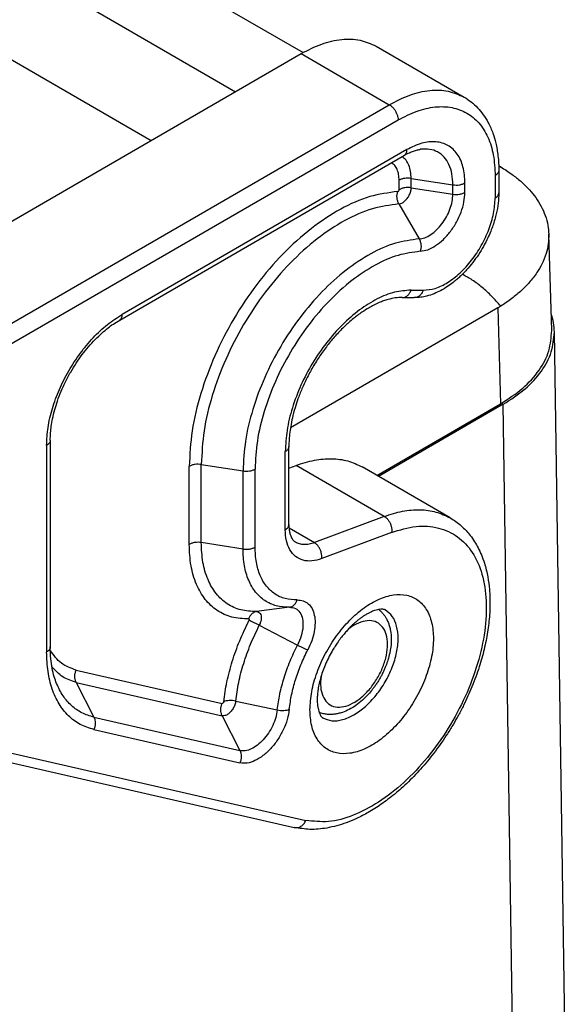
# Model space of a CAD drawing. Units: millimetres. Extents: x 331 to 628, y -694 to -484.
# Drawn here: x 358 to 362, y -675 to -668 of the extents above; entities that cross this region are included whole.
import ezdxf

# ---------------------------------------------------------------- set-up
doc = ezdxf.new("R2010")
doc.units = ezdxf.units.MM

msp = doc.modelspace()

# ---------------------------------------------------------------- linework, layer by layer
at = {"color": 2, "linetype": 'Continuous'}
for p, q in [((347.7675, -661.2987), (359.8086, -668.2678)), ((347.2585, -661.5692), (359.3202, -668.5502)), ((347.2585, -662.2727), (358.7125, -668.902)), ((360.3355, -668.2217), (360.9719, -668.59)), ((356.9626, -669.9148), (359.7945, -668.2757)), ((359.7945, -668.2757), (360.4309, -668.644)), ((357.6127, -670.2752), (360.4309, -668.644)), ((357.6763, -670.3854), (360.4946, -668.7543)), ((360.5582, -668.9686), (358.5036, -670.1578)), ((358.4851, -670.1988), (360.5397, -669.0097)), ((361.221, -669.1196), (361.221, -669.2811)), ((360.5018, -669.2575), (360.5018, -669.1894)), ((360.5887, -669.244), (360.5887, -669.1759)), ((360.5887, -669.1759), (360.8899, -669.2226)), ((361.1946, -669.1564), (361.1946, -669.3179)), ((360.5887, -669.244), (360.8899, -669.2907)), ((360.8899, -669.2907), (360.8899, -669.2226)), ((360.9768, -669.2772), (360.9768, -669.2091)), ((360.5004, -669.3604), (360.6454, -669.6131)), ((361.6028, -670.2748), (361.5817, -669.5778)), ((360.5233, -670.0361), (360.611, -670.0372)), ((360.588, -669.983), (360.6757, -669.984)), ((361.213, -670.1118), (359.7174, -670.9774)), ((361.213, -670.1118), (361.2339, -670.8032)), ((361.7082, -675.9841), (361.6219, -670.2849)), ((360.3406, -671.3202), (361.2339, -670.8032)), ((361.2529, -670.8069), (360.3534, -671.3276)), ((361.3251, -675.5737), (361.2529, -670.8069)), ((357.9578, -671.1032), (357.9578, -672.5956)), ((357.9841, -671.0664), (357.9841, -672.5588)), ((359.68, -671.712), (359.68, -671.1487)), ((359.7063, -671.6752), (359.7063, -671.1118)), ((359.0741, -671.8049), (359.0741, -671.2415)), ((359.0741, -671.2415), (359.3752, -671.2882)), ((359.7063, -671.2676), (359.7583, -671.248)), ((360.3947, -671.6164), (359.7583, -671.248)), ((358.9872, -671.8184), (358.9872, -671.255)), ((359.3752, -671.8516), (359.3752, -671.2882)), ((359.4622, -671.8381), (359.4622, -671.2747)), ((360.8712, -671.6273), (360.2348, -671.259)), ((360.3947, -671.6164), (359.8903, -671.8057)), ((359.7073, -671.6998), (359.8903, -671.8057)), ((360.4473, -671.7319), (359.9429, -671.9212)), ((359.3752, -671.8516), (359.0741, -671.8049)), ((359.7103, -672.2721), (359.4716, -672.3038)), ((359.4926, -672.4024), (359.7682, -672.5451)), ((358.171, -672.7254), (359.2248, -672.9665)), ((358.1712, -672.8142), (359.225, -673.0553)), ((358.1712, -672.8142), (358.2989, -673.0654)), ((359.3225, -672.9493), (359.6227, -673.0132)), ((358.2989, -673.0654), (359.3527, -673.3065)), ((359.225, -673.0553), (359.3527, -673.3065)), ((358.2991, -673.1542), (359.3529, -673.3953)), ((357.5926, -673.3693), (359.7454, -673.8618)), ((357.6763, -673.3184), (359.8291, -673.8109))]:
    msp.add_line(p, q, dxfattribs=at)
for points, knots in [([(359.7945, -668.2757), (359.8434, -668.2503), (359.936, -668.2021), (360.0815, -668.1687), (360.219, -668.1694), (360.2976, -668.2047), (360.3355, -668.2217)], [0, 0, 0, 0, 0.1646821, 0.3119347, 0.4442947, 0.5678451, 0.5678451, 0.5678451, 0.5678451]), ([(360.4309, -668.644), (360.4798, -668.6186), (360.5724, -668.5704), (360.7179, -668.537), (360.8554, -668.5378), (360.934, -668.573), (360.9719, -668.59)], [0, 0, 0, 0, 0.1646821, 0.3119347, 0.4442947, 0.5678451, 0.5678451, 0.5678451, 0.5678451]), ([(360.9719, -668.59), (360.9891, -668.601), (361.0237, -668.623), (361.0697, -668.6659), (361.1111, -668.7161), (361.1488, -668.7778), (361.1788, -668.847), (361.1978, -668.9122), (361.2089, -668.9669), (361.2159, -669.0159), (361.2202, -669.067), (361.2207, -669.1025), (361.221, -669.1196)], [0, 0, 0, 0, 0.0609074, 0.1228739, 0.18778, 0.2555945, 0.3391588, 0.4130153, 0.459123, 0.5064842, 0.5615187, 0.6128362, 0.6128362, 0.6128362, 0.6128362]), ([(360.4309, -668.644), (360.4366, -668.6479), (360.4484, -668.6558), (360.4634, -668.6723), (360.4765, -668.6913), (360.4864, -668.7121), (360.4931, -668.7332), (360.4941, -668.7475), (360.4946, -668.7543)], [0, 0, 0, 0, 0.0203989, 0.0427265, 0.066091, 0.0894479, 0.111754, 0.1321205, 0.1321205, 0.1321205, 0.1321205]), ([(360.4946, -668.7543), (360.5393, -668.7311), (360.6239, -668.6871), (360.7573, -668.6558), (360.8819, -668.6584), (360.9929, -668.6984), (361.0833, -668.7741), (361.1482, -668.8803), (361.188, -669.0111), (361.1923, -669.1062), (361.1946, -669.1564)], [0, 0, 0, 0, 0.150624, 0.285343, 0.406456, 0.519481, 0.632425, 0.753324, 0.887756, 1.038077, 1.038077, 1.038077, 1.038077]), ([(360.5397, -669.0097), (360.5518, -669.0031), (360.5733, -668.9913), (360.6052, -668.9786), (360.6322, -668.9703), (360.6494, -668.9675), (360.657, -668.9662)], [0, 0, 0, 0, 0.04152, 0.0735266, 0.1028519, 0.1258729, 0.1258729, 0.1258729, 0.1258729]), ([(360.5397, -669.0097), (360.5425, -669.0077), (360.5482, -669.0035), (360.554, -668.9937), (360.5576, -668.9818), (360.558, -668.9732), (360.5582, -668.9686)], [0, 0, 0, 0, 0.01024671, 0.02121776, 0.03341502, 0.04705017, 0.04705017, 0.04705017, 0.04705017]), ([(360.9768, -669.2091), (360.9745, -669.1698), (360.9702, -669.0966), (360.9282, -668.9995), (360.8579, -668.9322), (360.7643, -668.9054), (360.6591, -668.9179), (360.5935, -668.9509), (360.5582, -668.9686)], [0, 0, 0, 0, 0.117555, 0.2188172, 0.3093957, 0.4000585, 0.5015264, 0.6193235, 0.6193235, 0.6193235, 0.6193235]), ([(360.8899, -669.2226), (360.8886, -669.196), (360.8863, -669.1457), (360.8647, -669.0766), (360.8296, -669.021), (360.7807, -668.9823), (360.7207, -668.9622), (360.6788, -668.9648), (360.657, -668.9662)], [0, 0, 0, 0, 0.0796182, 0.1506442, 0.2144374, 0.274174, 0.3343478, 0.3992982, 0.3992982, 0.3992982, 0.3992982]), ([(360.5887, -669.1759), (360.588, -669.159), (360.5867, -669.1267), (360.5741, -669.0823), (360.5543, -669.0445), (360.5341, -669.027), (360.5243, -669.0186)], [0, 0, 0, 0, 0.0506915, 0.0964054, 0.1377269, 0.1761067, 0.1761067, 0.1761067, 0.1761067]), ([(360.5018, -669.1894), (360.5012, -669.1756), (360.5, -669.1493), (360.4893, -669.1133), (360.4724, -669.0831), (360.4553, -669.0698), (360.447, -669.0633)], [0, 0, 0, 0, 0.0413486, 0.0784552, 0.1118925, 0.1430425, 0.1430425, 0.1430425, 0.1430425]), ([(361.221, -669.1196), (361.2206, -669.1231), (361.2199, -669.1302), (361.2142, -669.1402), (361.2058, -669.1493), (361.1985, -669.154), (361.1946, -669.1564)], [0, 0, 0, 0, 0.01030829, 0.02134076, 0.0335993, 0.04729539, 0.04729539, 0.04729539, 0.04729539]), ([(361.2204, -669.0849), (361.221, -669.0852), (361.2221, -669.0859), (361.2252, -669.0877), (361.2293, -669.0901), (361.2329, -669.0923), (361.2347, -669.0933)], [0, 0, 0, 0, 0.00205711, 0.00411352, 0.0104655, 0.01660322, 0.01660322, 0.01660322, 0.01660322]), ([(361.2347, -669.0933), (361.2323, -669.0932), (361.2277, -669.093), (361.223, -669.0929), (361.2206, -669.0929)], [0, 0, 0, 0, 0.00700974, 0.01407279, 0.01407279, 0.01407279, 0.01407279]), ([(361.2347, -669.0933), (361.2625, -669.1108), (361.3129, -669.1423), (361.3825, -669.1982), (361.4399, -669.2541), (361.4893, -669.3151), (361.528, -669.3767), (361.5579, -669.444), (361.5768, -669.5114), (361.5801, -669.557), (361.5817, -669.5778)], [0, 0, 0, 0, 0.0985629, 0.1781889, 0.2671116, 0.3386648, 0.413172, 0.4845056, 0.5591839, 0.6215305, 0.6215305, 0.6215305, 0.6215305]), ([(360.5887, -669.1759), (360.581, -669.1751), (360.5654, -669.1734), (360.5424, -669.1754), (360.5207, -669.1801), (360.5079, -669.1864), (360.5018, -669.1894)], [0, 0, 0, 0, 0.02336124, 0.04672247, 0.0690438, 0.08943892, 0.08943892, 0.08943892, 0.08943892]), ([(360.4916, -669.2709), (360.4928, -669.2706), (360.4955, -669.2698), (360.4987, -669.2664), (360.5012, -669.2622), (360.5016, -669.259), (360.5018, -669.2575)], [0, 0, 0, 0, 0.00374136, 0.00843796, 0.01348029, 0.01806297, 0.01806297, 0.01806297, 0.01806297]), ([(360.5004, -669.3604), (360.5073, -669.3591), (360.5222, -669.3561), (360.5425, -669.3413), (360.5611, -669.3213), (360.576, -669.2968), (360.5864, -669.2707), (360.588, -669.2526), (360.5887, -669.244)], [0, 0, 0, 0, 0.0206776, 0.045399, 0.073276, 0.1025057, 0.1309628, 0.156702, 0.156702, 0.156702, 0.156702]), ([(360.5887, -669.244), (360.581, -669.2431), (360.5654, -669.2415), (360.5424, -669.2435), (360.5207, -669.2482), (360.5079, -669.2545), (360.5018, -669.2575)], [0, 0, 0, 0, 0.02336124, 0.04672247, 0.0690438, 0.08943892, 0.08943892, 0.08943892, 0.08943892]), ([(360.8899, -669.2226), (360.8976, -669.2234), (360.9131, -669.2251), (360.9362, -669.2231), (360.9578, -669.2184), (360.9707, -669.2121), (360.9768, -669.2091)], [0, 0, 0, 0, 0.02336124, 0.04672247, 0.0690438, 0.08943892, 0.08943892, 0.08943892, 0.08943892]), ([(360.4916, -669.2709), (360.4239, -669.2802), (360.2802, -669.2998), (360.07, -669.3967), (359.8594, -669.5366), (359.6567, -669.7209), (359.4693, -669.9403), (359.3045, -670.187), (359.1683, -670.4513), (359.0674, -670.723), (359.0009, -670.9914), (358.9916, -671.1694), (358.9872, -671.255)], [0, 0, 0, 0, 0.204039, 0.432836, 0.686338, 0.961104, 1.2514, 1.550071, 1.84926, 2.141069, 2.418212, 2.674726, 2.674726, 2.674726, 2.674726]), ([(360.5004, -669.3604), (360.4971, -669.3536), (360.4904, -669.3399), (360.4862, -669.3169), (360.4858, -669.2935), (360.4897, -669.2784), (360.4916, -669.2709)], [0, 0, 0, 0, 0.02253115, 0.04584384, 0.06931636, 0.09229641, 0.09229641, 0.09229641, 0.09229641]), ([(361.221, -669.2811), (361.22, -669.3057), (361.2181, -669.3562), (361.2061, -669.4204), (361.1922, -669.4739), (361.1788, -669.516), (361.1625, -669.5597), (361.1311, -669.6318), (361.0769, -669.7283), (361.0124, -669.812), (360.9649, -669.8622), (360.9413, -669.8852), (360.9175, -669.9064), (360.8879, -669.9308), (360.8492, -669.9589), (360.803, -669.9866), (360.7524, -670.0102), (360.7048, -670.0259), (360.6567, -670.0357), (360.6269, -670.0367), (360.611, -670.0372)], [0, 0, 0, 0, 0.073975, 0.151272, 0.1952, 0.239873, 0.283683, 0.335076, 0.47571, 0.614433, 0.650813, 0.682956, 0.713397, 0.746328, 0.797981, 0.85685, 0.907572, 0.965233, 1.006828, 1.054397, 1.054397, 1.054397, 1.054397]), ([(360.6454, -669.6131), (360.6593, -669.6108), (360.6893, -669.6061), (360.732, -669.5821), (360.7738, -669.5481), (360.8121, -669.5044), (360.8448, -669.454), (360.8696, -669.3998), (360.8863, -669.345), (360.8887, -669.3082), (360.8899, -669.2907)], [0, 0, 0, 0, 0.042001, 0.0903506, 0.1446021, 0.2031883, 0.2638946, 0.3242267, 0.3817384, 0.4343651, 0.4343651, 0.4343651, 0.4343651]), ([(360.6543, -669.7026), (360.6726, -669.6996), (360.7121, -669.6933), (360.7685, -669.6617), (360.8237, -669.6169), (360.8742, -669.5592), (360.9173, -669.4927), (360.9501, -669.4211), (360.9721, -669.3488), (360.9753, -669.3004), (360.9768, -669.2772)], [0, 0, 0, 0, 0.0554166, 0.1192095, 0.1907895, 0.2680888, 0.3481853, 0.4277881, 0.5036697, 0.5731058, 0.5731058, 0.5731058, 0.5731058]), ([(360.6757, -669.984), (360.7047, -669.981), (360.767, -669.9745), (360.8573, -669.9273), (360.9459, -669.8584), (361.0276, -669.7678), (361.0976, -669.6624), (361.151, -669.5482), (361.1869, -669.4327), (361.1921, -669.355), (361.1946, -669.3179)], [0, 0, 0, 0, 0.0865802, 0.1866968, 0.2998235, 0.4227464, 0.5506905, 0.6781842, 0.7998163, 0.9110006, 0.9110006, 0.9110006, 0.9110006]), ([(360.8899, -669.2907), (360.8976, -669.2915), (360.9131, -669.2932), (360.9362, -669.2912), (360.9578, -669.2865), (360.9707, -669.2802), (360.9768, -669.2772)], [0, 0, 0, 0, 0.02336124, 0.04672247, 0.0690438, 0.08943892, 0.08943892, 0.08943892, 0.08943892]), ([(361.1946, -669.3179), (361.1985, -669.3154), (361.2058, -669.3108), (361.2142, -669.3016), (361.2199, -669.2917), (361.2206, -669.2845), (361.221, -669.2811)], [0, 0, 0, 0, 0.01369609, 0.02595463, 0.0369871, 0.04729539, 0.04729539, 0.04729539, 0.04729539]), ([(360.5004, -669.3604), (360.4362, -669.3692), (360.3001, -669.3878), (360.1007, -669.4797), (359.9011, -669.6123), (359.7089, -669.787), (359.5312, -669.995), (359.3749, -670.2289), (359.2458, -670.4795), (359.1502, -670.7371), (359.0871, -670.9916), (359.0783, -671.1604), (359.0741, -671.2415)], [0, 0, 0, 0, 0.19345, 0.410372, 0.650718, 0.911223, 1.186454, 1.469624, 1.753285, 2.029949, 2.292709, 2.535911, 2.535911, 2.535911, 2.535911]), ([(360.6454, -669.6131), (360.5883, -669.6209), (360.467, -669.6374), (360.2894, -669.7193), (360.1117, -669.8374), (359.9405, -669.993), (359.7823, -670.1782), (359.6431, -670.3865), (359.5282, -670.6096), (359.443, -670.839), (359.3869, -671.0657), (359.379, -671.216), (359.3752, -671.2882)], [0, 0, 0, 0, 0.172271, 0.365444, 0.579477, 0.811463, 1.056561, 1.30873, 1.561336, 1.807711, 2.041703, 2.258279, 2.258279, 2.258279, 2.258279]), ([(360.6454, -669.6131), (360.6487, -669.6198), (360.6555, -669.6336), (360.6597, -669.6566), (360.66, -669.68), (360.6562, -669.6951), (360.6543, -669.7026)], [0, 0, 0, 0, 0.02253115, 0.04584384, 0.06931636, 0.09229641, 0.09229641, 0.09229641, 0.09229641]), ([(361.5817, -669.5778), (361.5812, -669.6015), (361.5803, -669.6493), (361.5632, -669.7227), (361.535, -669.7926), (361.494, -669.8626), (361.4446, -669.9263), (361.3833, -669.9885), (361.3144, -670.0463), (361.2617, -670.081), (361.2347, -670.0988)], [0, 0, 0, 0, 0.0709504, 0.1431939, 0.2245113, 0.2963347, 0.3858224, 0.4656678, 0.5578888, 0.6548895, 0.6548895, 0.6548895, 0.6548895]), ([(360.6543, -669.7026), (360.6006, -669.7099), (360.4868, -669.7254), (360.3202, -669.8022), (360.1533, -669.9131), (359.9927, -670.0591), (359.8442, -670.2329), (359.7136, -670.4284), (359.6057, -670.6379), (359.5258, -670.8531), (359.4731, -671.0659), (359.4657, -671.2069), (359.4622, -671.2747)], [0, 0, 0, 0, 0.161681, 0.342981, 0.543857, 0.761582, 0.991614, 1.228282, 1.465361, 1.696592, 1.916201, 2.119464, 2.119464, 2.119464, 2.119464]), ([(361.2347, -670.0988), (361.2134, -670.0743), (361.1718, -670.0263), (361.1029, -669.9635), (361.0327, -669.9096), (360.9827, -669.8818), (360.9584, -669.8683)], [0, 0, 0, 0, 0.0971281, 0.1904663, 0.2790232, 0.3620491, 0.3620491, 0.3620491, 0.3620491]), ([(360.588, -669.983), (360.548, -669.9861), (360.4632, -669.9929), (360.3373, -670.0457), (360.2107, -670.1251), (360.0882, -670.2323), (359.9744, -670.3616), (359.874, -670.5082), (359.7909, -670.6662), (359.7292, -670.8291), (359.6884, -670.9903), (359.6827, -671.0973), (359.68, -671.1487)], [0, 0, 0, 0, 0.119597, 0.254063, 0.40385, 0.5671, 0.74039, 0.919322, 1.098997, 1.274458, 1.44111, 1.595183, 1.595183, 1.595183, 1.595183]), ([(360.5233, -670.0361), (360.5069, -670.0367), (360.4728, -670.038), (360.4279, -670.0481), (360.3895, -670.0602), (360.3551, -670.0737), (360.3203, -670.0899), (360.2783, -670.1128), (360.2283, -670.1446), (360.1802, -670.1808), (360.1399, -670.2151), (360.1092, -670.2433), (360.0789, -670.2733), (360.0381, -670.3167), (359.9894, -670.3744), (359.9446, -670.4354), (359.9101, -670.4874), (359.8851, -670.528), (359.8611, -670.5702), (359.8352, -670.6193), (359.8064, -670.6799), (359.7788, -670.7475), (359.7545, -670.818), (359.7356, -670.8848), (359.7216, -670.9494), (359.7127, -671.0074), (359.7074, -671.0604), (359.7067, -671.0949), (359.7063, -671.1118)], [0, 0, 0, 0, 0.04919, 0.102122, 0.137368, 0.169881, 0.212995, 0.25237, 0.313401, 0.390599, 0.432846, 0.471848, 0.51582, 0.560621, 0.650484, 0.742277, 0.787406, 0.83754, 0.88537, 0.933115, 1.003885, 1.086658, 1.152145, 1.227451, 1.294633, 1.350484, 1.403455, 1.454124, 1.454124, 1.454124, 1.454124]), ([(360.5233, -670.0361), (360.5301, -670.0354), (360.5441, -670.0341), (360.5628, -670.0223), (360.5785, -670.0051), (360.5848, -669.9905), (360.588, -669.983)], [0, 0, 0, 0, 0.02032209, 0.04164733, 0.06455354, 0.08904759, 0.08904759, 0.08904759, 0.08904759]), ([(360.6757, -669.984), (360.6725, -669.9916), (360.6662, -670.0062), (360.6506, -670.0234), (360.6318, -670.0351), (360.6178, -670.0365), (360.611, -670.0372)], [0, 0, 0, 0, 0.02449405, 0.04740027, 0.0687255, 0.08904759, 0.08904759, 0.08904759, 0.08904759]), ([(361.2347, -670.0988), (361.2329, -670.0999), (361.2293, -670.1021), (361.2239, -670.1054), (361.2185, -670.1086), (361.2148, -670.1107), (361.213, -670.1118)], [0, 0, 0, 0, 0.00632972, 0.01262245, 0.01896948, 0.02528321, 0.02528321, 0.02528321, 0.02528321]), ([(357.9578, -671.1032), (357.96, -671.0601), (357.9646, -670.9704), (357.9975, -670.8351), (358.0476, -670.6979), (358.1153, -670.5642), (358.1973, -670.4386), (358.2911, -670.3266), (358.3919, -670.2303), (358.4673, -670.1813), (358.5036, -670.1578)], [0, 0, 0, 0, 0.129311, 0.268884, 0.415844, 0.56667, 0.717533, 0.8646, 1.004342, 1.133867, 1.133867, 1.133867, 1.133867]), ([(358.4851, -670.1988), (358.4879, -670.1968), (358.4937, -670.1926), (358.4994, -670.1828), (358.503, -670.171), (358.5034, -670.1623), (358.5036, -670.1578)], [0, 0, 0, 0, 0.01024671, 0.02121776, 0.03341502, 0.04705017, 0.04705017, 0.04705017, 0.04705017]), ([(361.6219, -670.2849), (361.6207, -670.2627), (361.6182, -670.2178), (361.6055, -670.1747), (361.5991, -670.1529)], [0, 0, 0, 0, 0.0665853, 0.1343457, 0.1343457, 0.1343457, 0.1343457]), ([(357.9841, -671.0664), (357.9846, -671.0485), (357.9854, -671.0148), (357.9913, -670.9631), (358.0009, -670.9071), (358.0156, -670.8466), (358.0364, -670.7798), (358.0616, -670.714), (358.0936, -670.6437), (358.1413, -670.5542), (358.2112, -670.4481), (358.2902, -670.3555), (358.355, -670.2936), (358.3988, -670.2571), (358.4408, -670.2259), (358.4697, -670.2082), (358.4851, -670.1988)], [0, 0, 0, 0, 0.053623, 0.101047, 0.156084, 0.22397, 0.287565, 0.365996, 0.434998, 0.519433, 0.669894, 0.815246, 0.8834, 0.938648, 0.986294, 1.040188, 1.040188, 1.040188, 1.040188]), ([(361.2339, -670.8032), (361.2891, -670.7678), (361.3935, -670.7008), (361.513, -670.5698), (361.5915, -670.4264), (361.5991, -670.3242), (361.6028, -670.2748)], [0, 0, 0, 0, 0.1957628, 0.3705199, 0.5275778, 0.6746768, 0.6746768, 0.6746768, 0.6746768]), ([(361.2529, -670.8069), (361.3075, -670.7719), (361.4109, -670.7056), (361.5298, -670.5763), (361.6087, -670.4349), (361.6176, -670.3338), (361.6219, -670.2849)], [0, 0, 0, 0, 0.1937586, 0.3669553, 0.5227196, 0.6684284, 0.6684284, 0.6684284, 0.6684284]), ([(357.9841, -671.0664), (357.9838, -671.0699), (357.983, -671.077), (357.9774, -671.087), (357.969, -671.0961), (357.9616, -671.1008), (357.9578, -671.1032)], [0, 0, 0, 0, 0.01030829, 0.02134076, 0.0335993, 0.04729539, 0.04729539, 0.04729539, 0.04729539]), ([(359.7063, -671.1118), (359.706, -671.1153), (359.7053, -671.1224), (359.6996, -671.1324), (359.6912, -671.1415), (359.6838, -671.1462), (359.68, -671.1487)], [0, 0, 0, 0, 0.01030829, 0.02134076, 0.0335993, 0.04729539, 0.04729539, 0.04729539, 0.04729539]), ([(359.0741, -671.2415), (359.0663, -671.2407), (359.0508, -671.239), (359.0278, -671.241), (359.0061, -671.2457), (358.9933, -671.252), (358.9872, -671.255)], [0, 0, 0, 0, 0.02336124, 0.04672247, 0.0690438, 0.08943892, 0.08943892, 0.08943892, 0.08943892]), ([(359.7583, -671.248), (359.802, -671.2338), (359.8856, -671.2064), (360.0126, -671.1959), (360.1318, -671.2097), (360.2009, -671.2428), (360.2348, -671.259)], [0, 0, 0, 0, 0.1372492, 0.2630544, 0.379885, 0.4917217, 0.4917217, 0.4917217, 0.4917217]), ([(359.3752, -671.2882), (359.383, -671.2891), (359.3985, -671.2907), (359.4215, -671.2887), (359.4432, -671.284), (359.456, -671.2777), (359.4622, -671.2747)], [0, 0, 0, 0, 0.02336124, 0.04672247, 0.0690438, 0.08943892, 0.08943892, 0.08943892, 0.08943892]), ([(360.3947, -671.6164), (360.4384, -671.6021), (360.522, -671.5747), (360.649, -671.5642), (360.7682, -671.578), (360.8373, -671.6111), (360.8712, -671.6273)], [0, 0, 0, 0, 0.1372492, 0.2630544, 0.379885, 0.4917217, 0.4917217, 0.4917217, 0.4917217]), ([(359.68, -671.712), (359.6838, -671.7096), (359.6912, -671.7049), (359.6996, -671.6958), (359.7053, -671.6858), (359.706, -671.6786), (359.7063, -671.6752)], [0, 0, 0, 0, 0.01369609, 0.02595463, 0.0369871, 0.04729539, 0.04729539, 0.04729539, 0.04729539]), ([(359.7063, -671.6752), (359.7064, -671.6809), (359.7066, -671.6921), (359.7079, -671.7078), (359.7099, -671.7221), (359.7132, -671.7381), (359.7181, -671.7546), (359.7252, -671.7706), (359.7323, -671.7823), (359.7396, -671.7912), (359.7466, -671.7978), (359.7518, -671.8011), (359.7542, -671.8026)], [0, 0, 0, 0, 0.0171947, 0.0334573, 0.0473123, 0.0603697, 0.0826242, 0.098732, 0.1127613, 0.1233921, 0.1331402, 0.1417019, 0.1417019, 0.1417019, 0.1417019]), ([(360.8712, -671.6273), (360.8846, -671.6356), (360.9115, -671.6522), (360.9495, -671.6828), (360.9843, -671.7166), (361.0173, -671.7556), (361.0464, -671.7973), (361.0731, -671.8441), (361.097, -671.8956), (361.1221, -671.9653), (361.1424, -672.0491), (361.1559, -672.153), (361.1591, -672.2656), (361.1503, -672.3891), (361.1302, -672.5145), (361.105, -672.6186), (361.079, -672.7054), (361.0551, -672.775), (361.028, -672.845), (360.9987, -672.9133), (360.9665, -672.9814), (360.9314, -673.0489), (360.8924, -673.1179), (360.8386, -673.2053), (360.7655, -673.3105), (360.6867, -673.4076), (360.6206, -673.4801), (360.57, -673.5313), (360.5199, -673.5781), (360.4696, -673.6212), (360.4212, -673.6595), (360.3732, -673.6943), (360.3265, -673.7252), (360.2674, -673.7608), (360.199, -673.7963), (360.1232, -673.8277), (360.0516, -673.8508), (359.9645, -673.8702), (359.8603, -673.8804), (359.7828, -673.8678), (359.7454, -673.8618)], [0, 0, 0, 0, 0.047174, 0.094728, 0.14607, 0.192509, 0.247822, 0.298397, 0.353923, 0.418038, 0.520482, 0.611748, 0.731789, 0.857839, 0.982786, 1.112136, 1.179082, 1.254362, 1.33293, 1.404226, 1.477154, 1.558859, 1.632595, 1.714818, 1.866827, 2.016505, 2.089409, 2.161273, 2.232239, 2.295187, 2.359812, 2.417335, 2.473113, 2.527724, 2.624258, 2.703901, 2.773585, 2.849821, 2.971334, 3.084566, 3.084566, 3.084566, 3.084566]), ([(360.3947, -671.6164), (360.4003, -671.6202), (360.4119, -671.6282), (360.4258, -671.6453), (360.4372, -671.6653), (360.4449, -671.6873), (360.4489, -671.7098), (360.4478, -671.7247), (360.4473, -671.7319)], [0, 0, 0, 0, 0.0202043, 0.042187, 0.0653339, 0.088823, 0.1117765, 0.1334051, 0.1334051, 0.1334051, 0.1334051]), ([(359.9429, -671.9212), (359.9196, -671.9283), (359.8757, -671.9417), (359.8083, -671.9365), (359.7511, -671.9077), (359.7093, -671.8567), (359.6841, -671.7891), (359.6814, -671.7388), (359.68, -671.712)], [0, 0, 0, 0, 0.0726812, 0.1369062, 0.1972131, 0.2598439, 0.3299946, 0.4101197, 0.4101197, 0.4101197, 0.4101197]), ([(360.4473, -671.7319), (360.5057, -671.714), (360.6158, -671.6801), (360.7845, -671.6899), (360.9299, -671.7556), (361.04, -671.8757), (361.1091, -672.0378), (361.1371, -672.2324), (361.1244, -672.451), (361.0722, -672.6837), (360.9829, -672.9197), (360.861, -673.1478), (360.7121, -673.3569), (360.5436, -673.5369), (360.3632, -673.6799), (360.1796, -673.7768), (359.9988, -673.8299), (359.8833, -673.8169), (359.8291, -673.8109)], [0, 0, 0, 0, 0.182099, 0.343581, 0.494569, 0.649387, 0.82073, 1.015429, 1.234367, 1.474087, 1.728305, 1.989092, 2.247835, 2.496133, 2.7267, 2.934421, 3.117672, 3.279975, 3.279975, 3.279975, 3.279975]), ([(359.0741, -671.8049), (359.0663, -671.804), (359.0508, -671.8023), (359.0278, -671.8043), (359.0061, -671.8091), (358.9933, -671.8153), (358.9872, -671.8184)], [0, 0, 0, 0, 0.02336124, 0.04672247, 0.0690438, 0.08943892, 0.08943892, 0.08943892, 0.08943892]), ([(359.4159, -672.3565), (359.375, -672.3545), (359.2953, -672.3506), (359.1853, -672.2999), (359.0965, -672.2171), (359.0329, -672.1048), (358.9937, -671.9686), (358.9894, -671.8702), (358.9872, -671.8184)], [0, 0, 0, 0, 0.1219174, 0.2375799, 0.3547351, 0.4806647, 0.6202405, 0.77546, 0.77546, 0.77546, 0.77546]), ([(359.4716, -672.3038), (359.4337, -672.3019), (359.3598, -672.2983), (359.2578, -672.2513), (359.1755, -672.1746), (359.1165, -672.0704), (359.0802, -671.9442), (359.0762, -671.8529), (359.0741, -671.8049)], [0, 0, 0, 0, 0.1130349, 0.2202707, 0.3288903, 0.4456452, 0.575052, 0.7189628, 0.7189628, 0.7189628, 0.7189628]), ([(359.8903, -671.8057), (359.8779, -671.8098), (359.854, -671.8176), (359.8177, -671.8206), (359.7836, -671.8167), (359.7639, -671.8072), (359.7542, -671.8026)], [0, 0, 0, 0, 0.039214, 0.0751584, 0.1085386, 0.1404919, 0.1404919, 0.1404919, 0.1404919]), ([(359.9429, -671.9212), (359.9435, -671.914), (359.9445, -671.8991), (359.9405, -671.8766), (359.9328, -671.8546), (359.9214, -671.8347), (359.9075, -671.8176), (359.8959, -671.8096), (359.8903, -671.8057)], [0, 0, 0, 0, 0.0216287, 0.0445821, 0.0680713, 0.0912181, 0.1132008, 0.1334051, 0.1334051, 0.1334051, 0.1334051]), ([(359.3752, -671.8516), (359.383, -671.8524), (359.3985, -671.8541), (359.4215, -671.8521), (359.4432, -671.8474), (359.456, -671.8411), (359.4622, -671.8381)], [0, 0, 0, 0, 0.02336124, 0.04672247, 0.0690438, 0.08943892, 0.08943892, 0.08943892, 0.08943892]), ([(359.7103, -672.2721), (359.6783, -672.2705), (359.616, -672.2675), (359.5301, -672.2278), (359.4607, -672.1632), (359.411, -672.0754), (359.3804, -671.969), (359.377, -671.8921), (359.3752, -671.8516)], [0, 0, 0, 0, 0.09527, 0.1856523, 0.2772009, 0.3756063, 0.4846751, 0.6059684, 0.6059684, 0.6059684, 0.6059684]), ([(359.766, -672.2194), (359.737, -672.218), (359.6805, -672.2152), (359.6026, -672.1793), (359.5396, -672.1206), (359.4946, -672.041), (359.4668, -671.9446), (359.4638, -671.8748), (359.4622, -671.8381)], [0, 0, 0, 0, 0.0863876, 0.1683431, 0.2513562, 0.3405868, 0.4394866, 0.5494713, 0.5494713, 0.5494713, 0.5494713]), ([(359.7103, -672.2721), (359.7163, -672.2707), (359.7287, -672.2677), (359.7446, -672.2558), (359.7578, -672.2396), (359.7632, -672.2263), (359.766, -672.2194)], [0, 0, 0, 0, 0.01837871, 0.0377365, 0.05845164, 0.08050567, 0.08050567, 0.08050567, 0.08050567]), ([(359.766, -672.2194), (359.7808, -672.2204), (359.8098, -672.2222), (359.8485, -672.2454), (359.8763, -672.2822), (359.8924, -672.3303), (359.8969, -672.3869), (359.8898, -672.4494), (359.8722, -672.5153), (359.8525, -672.5578), (359.8425, -672.5796)], [0, 0, 0, 0, 0.0441189, 0.0861744, 0.1303397, 0.1798908, 0.2362878, 0.2993714, 0.3678564, 0.4397492, 0.4397492, 0.4397492, 0.4397492]), ([(359.8582, -673.0125), (359.8603, -673.0513), (359.8643, -673.124), (359.9024, -673.2215), (359.9656, -673.2932), (360.0518, -673.3306), (360.1512, -673.331), (360.2566, -673.2977), (360.3634, -673.2341), (360.4665, -673.1438), (360.5604, -673.0319), (360.6399, -672.9044), (360.7006, -672.7686), (360.7392, -672.6319), (360.7534, -672.5019), (360.7421, -672.3852), (360.7051, -672.2878), (360.6417, -672.2161), (360.5555, -672.1786), (360.4562, -672.1783), (360.3507, -672.2116), (360.2439, -672.2752), (360.1408, -672.3655), (360.0469, -672.4774), (359.9673, -672.6049), (359.9071, -672.7407), (359.8667, -672.8773), (359.8609, -672.9688), (359.8582, -673.0125)], [0, 0, 0, 0, 0.116181, 0.217384, 0.307716, 0.395634, 0.490758, 0.599459, 0.723542, 0.861277, 1.008653, 1.160355, 1.310542, 1.453551, 1.584634, 1.700815, 1.802018, 1.89235, 1.980268, 2.075392, 2.184093, 2.308176, 2.445911, 2.593287, 2.744989, 2.895176, 3.038185, 3.169268, 3.169268, 3.169268, 3.169268]), ([(359.4716, -672.3038), (359.4656, -672.3052), (359.4532, -672.3082), (359.4373, -672.3201), (359.4241, -672.3364), (359.4187, -672.3496), (359.4159, -672.3565)], [0, 0, 0, 0, 0.01837871, 0.0377365, 0.05845164, 0.08050567, 0.08050567, 0.08050567, 0.08050567]), ([(359.4716, -672.3038), (359.477, -672.3043), (359.4877, -672.3054), (359.5004, -672.3173), (359.5068, -672.3346), (359.5075, -672.3557), (359.503, -672.3792), (359.4961, -672.3945), (359.4926, -672.4024)], [0, 0, 0, 0, 0.0158516, 0.0313764, 0.0490495, 0.0700228, 0.0940711, 0.1201182, 0.1201182, 0.1201182, 0.1201182]), ([(359.7103, -672.2721), (359.7252, -672.2735), (359.7547, -672.2764), (359.7899, -672.3094), (359.8076, -672.3572), (359.8095, -672.4158), (359.7971, -672.4808), (359.7781, -672.5231), (359.7682, -672.5451)], [0, 0, 0, 0, 0.0438885, 0.0868721, 0.1358037, 0.1938727, 0.2604555, 0.3325722, 0.3325722, 0.3325722, 0.3325722]), ([(360.4018, -672.2915), (360.401, -672.2911), (360.3995, -672.2902), (360.3968, -672.2891), (360.3935, -672.2881), (360.3869, -672.2866), (360.3757, -672.2858), (360.3608, -672.2869), (360.3435, -672.2902), (360.3268, -672.2951), (360.3094, -672.3016), (360.2919, -672.3093), (360.2719, -672.3197), (360.2512, -672.3321), (360.2317, -672.3452), (360.213, -672.359), (360.1931, -672.375), (360.1704, -672.395), (360.1478, -672.4169), (360.1252, -672.4407), (360.1028, -672.4665), (360.0788, -672.4966), (360.0557, -672.5287), (360.0352, -672.5599), (360.0135, -672.5959), (359.9907, -672.6383), (359.9678, -672.6879), (359.9487, -672.7371), (359.9337, -672.7846), (359.9225, -672.8303), (359.9152, -672.8721), (359.9114, -672.9101), (359.9106, -672.9386), (359.9114, -672.9603), (359.9125, -672.9752), (359.9143, -672.9892), (359.9169, -673.0046), (359.9208, -673.0205), (359.9259, -673.0353), (359.9305, -673.0454), (359.9342, -673.0521), (359.9377, -673.0575), (359.9408, -673.0617), (359.9439, -673.065), (359.9464, -673.0673), (359.9487, -673.0691), (359.9502, -673.07), (359.951, -673.0705)], [0, 0, 0, 0, 0.002567, 0.005423, 0.008694, 0.012835, 0.025817, 0.041998, 0.057506, 0.078723, 0.094114, 0.113165, 0.135974, 0.16173, 0.185448, 0.206342, 0.231724, 0.261968, 0.296974, 0.326093, 0.360372, 0.399537, 0.441523, 0.47905, 0.511416, 0.567669, 0.623286, 0.67543, 0.725838, 0.772482, 0.81646, 0.853076, 0.88682, 0.901911, 0.918356, 0.931622, 0.944075, 0.965292, 0.9808, 0.990782, 0.998515, 1.003915, 1.009985, 1.014127, 1.017397, 1.020253, 1.02282, 1.02282, 1.02282, 1.02282]), ([(360.3551, -672.2881), (360.357, -672.2897), (360.3609, -672.2929), (360.3701, -672.3012), (360.383, -672.3145), (360.3975, -672.3334), (360.4108, -672.3552), (360.4219, -672.3785), (360.4313, -672.4049), (360.4425, -672.45), (360.4472, -672.5174), (360.4376, -672.5913), (360.4221, -672.6506), (360.4089, -672.6884), (360.3969, -672.7177), (360.386, -672.7418), (360.374, -672.7655), (360.3614, -672.7881), (360.3481, -672.8102), (360.3335, -672.8324), (360.3181, -672.8539), (360.2977, -672.8802), (360.2714, -672.9103), (360.2343, -672.9464), (360.1917, -672.9806), (360.1432, -673.0105), (360.0997, -673.0294), (360.064, -673.0396), (360.0368, -673.0445), (360.0112, -673.0466), (359.9836, -673.0458), (359.9544, -673.0417), (359.9345, -673.035), (359.9248, -673.0317)], [0, 0, 0, 0, 0.007432, 0.015174, 0.037181, 0.062878, 0.086409, 0.113806, 0.139912, 0.170591, 0.252828, 0.340871, 0.392924, 0.436561, 0.460773, 0.487998, 0.515717, 0.540589, 0.565462, 0.59318, 0.620406, 0.644618, 0.692976, 0.740308, 0.799688, 0.856497, 0.910751, 0.941429, 0.967536, 0.993489, 1.018464, 1.050358, 1.081311, 1.081311, 1.081311, 1.081311]), ([(359.951, -673.0705), (359.9726, -673.0792), (360.0184, -673.0976), (360.099, -673.0856), (360.1811, -673.0494), (360.2627, -672.9884), (360.3384, -672.9078), (360.4035, -672.8124), (360.4538, -672.7084), (360.486, -672.6027), (360.4982, -672.5016), (360.4887, -672.4123), (360.459, -672.3365), (360.4201, -672.3059), (360.4018, -672.2915)], [0, 0, 0, 0, 0.068888, 0.145944, 0.2354, 0.337313, 0.448898, 0.565701, 0.682505, 0.794089, 0.896003, 0.985459, 1.062515, 1.131403, 1.131403, 1.131403, 1.131403]), ([(359.236, -672.9542), (359.2427, -672.9062), (359.2565, -672.8078), (359.2964, -672.6609), (359.349, -672.5125), (359.395, -672.4164), (359.4183, -672.3679)], [0, 0, 0, 0, 0.1453152, 0.2977773, 0.4556878, 0.617109, 0.617109, 0.617109, 0.617109]), ([(359.4159, -672.3565), (359.4169, -672.3567), (359.4188, -672.357), (359.4202, -672.3602), (359.42, -672.364), (359.4189, -672.3665), (359.4183, -672.3679)], [0, 0, 0, 0, 0.00267863, 0.00560739, 0.00937186, 0.01380481, 0.01380481, 0.01380481, 0.01380481]), ([(359.4926, -672.4024), (359.4856, -672.3988), (359.4719, -672.3919), (359.4521, -672.3824), (359.4344, -672.3743), (359.4233, -672.3699), (359.4183, -672.3679)], [0, 0, 0, 0, 0.02347802, 0.04593237, 0.06584383, 0.08187167, 0.08187167, 0.08187167, 0.08187167]), ([(359.9381, -672.7714), (359.9359, -672.797), (359.9319, -672.8448), (359.9465, -672.9111), (359.9787, -672.9625), (360.0287, -672.992), (360.0891, -672.9954), (360.1534, -672.9753), (360.2183, -672.9348), (360.28, -672.8767), (360.3344, -672.805), (360.3778, -672.7247), (360.4071, -672.6414), (360.4204, -672.5606), (360.4166, -672.4878), (360.3951, -672.4272), (360.3549, -672.3839), (360.2995, -672.3655), (360.2366, -672.3719), (360.1975, -672.3915), (360.1764, -672.4021)], [0, 0, 0, 0, 0.076759, 0.143041, 0.200226, 0.253567, 0.310492, 0.376391, 0.452777, 0.538149, 0.629177, 0.721594, 0.810924, 0.893169, 0.965577, 1.027651, 1.082371, 1.13634, 1.196606, 1.266931, 1.266931, 1.266931, 1.266931]), ([(359.3225, -672.9493), (359.3287, -672.9045), (359.3415, -672.8128), (359.3788, -672.6757), (359.4278, -672.5373), (359.4708, -672.4477), (359.4926, -672.4024)], [0, 0, 0, 0, 0.1355496, 0.2777658, 0.4250643, 0.5756375, 0.5756375, 0.5756375, 0.5756375]), ([(360.1764, -672.4021), (360.1696, -672.4062), (360.1557, -672.4146), (360.1427, -672.4243), (360.1361, -672.4293)], [0, 0, 0, 0, 0.02385187, 0.04862845, 0.04862845, 0.04862845, 0.04862845]), ([(357.9841, -672.5588), (357.9838, -672.5622), (357.983, -672.5693), (357.9774, -672.5793), (357.969, -672.5884), (357.9616, -672.5931), (357.9578, -672.5956)], [0, 0, 0, 0, 0.01030829, 0.02134076, 0.0335993, 0.04729539, 0.04729539, 0.04729539, 0.04729539]), ([(358.2991, -673.1542), (358.2653, -673.1438), (358.198, -673.1229), (358.1117, -673.0572), (358.0427, -672.9694), (357.9935, -672.8601), (357.963, -672.7332), (357.9596, -672.6428), (357.9578, -672.5956)], [0, 0, 0, 0, 0.1052834, 0.2100236, 0.3193683, 0.4374437, 0.5667712, 0.7082809, 0.7082809, 0.7082809, 0.7082809]), ([(358.0299, -672.8229), (358.0239, -672.8068), (358.0104, -672.7707), (357.9966, -672.711), (357.9861, -672.639), (357.9848, -672.5875), (357.9841, -672.5588)], [0, 0, 0, 0, 0.0515432, 0.1154382, 0.1833416, 0.2696369, 0.2696369, 0.2696369, 0.2696369]), ([(358.171, -672.7254), (358.1329, -672.7121), (358.0555, -672.685), (358.0084, -672.6178), (357.9845, -672.5836)], [0, 0, 0, 0, 0.1177759, 0.2396728, 0.2396728, 0.2396728, 0.2396728]), ([(359.6227, -673.0132), (359.628, -672.9749), (359.639, -672.8963), (359.6709, -672.779), (359.7129, -672.6605), (359.7496, -672.5838), (359.7682, -672.5451)], [0, 0, 0, 0, 0.1160184, 0.2377429, 0.3638173, 0.4926947, 0.4926947, 0.4926947, 0.4926947]), ([(359.7092, -673.0083), (359.714, -672.9732), (359.7241, -672.9012), (359.7533, -672.7938), (359.7917, -672.6853), (359.8254, -672.6151), (359.8425, -672.5796)], [0, 0, 0, 0, 0.1062529, 0.2177315, 0.3331938, 0.4512232, 0.4512232, 0.4512232, 0.4512232]), ([(359.7682, -672.5451), (359.7752, -672.5486), (359.7889, -672.5556), (359.8087, -672.5651), (359.8264, -672.5732), (359.8375, -672.5776), (359.8425, -672.5796)], [0, 0, 0, 0, 0.02347802, 0.04593237, 0.06584383, 0.08187167, 0.08187167, 0.08187167, 0.08187167]), ([(358.1712, -672.8142), (358.1372, -672.8033), (358.0689, -672.7813), (358.0203, -672.7285), (357.9959, -672.702)], [0, 0, 0, 0, 0.1051253, 0.2113258, 0.2113258, 0.2113258, 0.2113258]), ([(358.1712, -672.8142), (358.1684, -672.8074), (358.1626, -672.7936), (358.1605, -672.7708), (358.1627, -672.7474), (358.1682, -672.7328), (358.171, -672.7254)], [0, 0, 0, 0, 0.02182542, 0.04464903, 0.06805213, 0.09149426, 0.09149426, 0.09149426, 0.09149426]), ([(358.2989, -673.0654), (358.2695, -673.0565), (358.2111, -673.0388), (358.1352, -672.9843), (358.0719, -672.9121), (358.0442, -672.8533), (358.0299, -672.8229)], [0, 0, 0, 0, 0.0914245, 0.182116, 0.2759932, 0.3763455, 0.3763455, 0.3763455, 0.3763455]), ([(359.236, -672.9542), (359.2357, -672.9558), (359.2349, -672.9591), (359.2321, -672.9631), (359.2287, -672.9663), (359.2259, -672.9664), (359.2248, -672.9665)], [0, 0, 0, 0, 0.00489965, 0.01004561, 0.01458386, 0.01805015, 0.01805015, 0.01805015, 0.01805015]), ([(359.3225, -672.9493), (359.3208, -672.9584), (359.3172, -672.9774), (359.3042, -673.0036), (359.2871, -673.0271), (359.267, -673.0447), (359.2458, -673.0562), (359.2315, -673.0555), (359.225, -673.0553)], [0, 0, 0, 0, 0.0277125, 0.0574812, 0.0870645, 0.1142658, 0.1375283, 0.1567168, 0.1567168, 0.1567168, 0.1567168]), ([(359.3225, -672.9493), (359.3148, -672.948), (359.2994, -672.9453), (359.2766, -672.9453), (359.2551, -672.9476), (359.2421, -672.9521), (359.236, -672.9542)], [0, 0, 0, 0, 0.02344747, 0.04662969, 0.06838677, 0.08774687, 0.08774687, 0.08774687, 0.08774687]), ([(359.225, -673.0553), (359.2222, -673.0485), (359.2164, -673.0347), (359.2143, -673.0118), (359.2165, -672.9885), (359.222, -672.9738), (359.2248, -672.9665)], [0, 0, 0, 0, 0.02182542, 0.04464903, 0.06805213, 0.09149426, 0.09149426, 0.09149426, 0.09149426]), ([(359.6227, -673.0132), (359.6196, -673.0319), (359.6131, -673.0707), (359.5906, -673.1268), (359.5604, -673.1805), (359.5231, -673.2282), (359.4813, -673.2673), (359.4376, -673.2945), (359.394, -673.3104), (359.3658, -673.3077), (359.3527, -673.3065)], [0, 0, 0, 0, 0.0568469, 0.1177046, 0.1800746, 0.2412522, 0.2986942, 0.3504109, 0.3954489, 0.434528, 0.434528, 0.434528, 0.434528]), ([(359.7092, -673.0083), (359.705, -673.033), (359.6965, -673.0842), (359.6669, -673.1582), (359.6269, -673.2291), (359.5778, -673.292), (359.5227, -673.3435), (359.465, -673.3794), (359.4074, -673.4004), (359.3702, -673.3969), (359.3529, -673.3953)], [0, 0, 0, 0, 0.0750044, 0.1553007, 0.2375923, 0.3183107, 0.3941003, 0.4623357, 0.5217594, 0.5733207, 0.5733207, 0.5733207, 0.5733207]), ([(359.6227, -673.0132), (359.6304, -673.0145), (359.6457, -673.0172), (359.6686, -673.0173), (359.6901, -673.015), (359.703, -673.0104), (359.7092, -673.0083)], [0, 0, 0, 0, 0.02344747, 0.04662969, 0.06838677, 0.08774687, 0.08774687, 0.08774687, 0.08774687]), ([(358.2989, -673.0654), (358.3017, -673.0722), (358.3074, -673.086), (358.3095, -673.1088), (358.3074, -673.1322), (358.3019, -673.1469), (358.2991, -673.1542)], [0, 0, 0, 0, 0.02182542, 0.04464903, 0.06805213, 0.09149426, 0.09149426, 0.09149426, 0.09149426]), ([(359.3527, -673.3065), (359.3555, -673.3132), (359.3612, -673.327), (359.3633, -673.3499), (359.3612, -673.3732), (359.3556, -673.3879), (359.3529, -673.3953)], [0, 0, 0, 0, 0.02182542, 0.04464903, 0.06805213, 0.09149426, 0.09149426, 0.09149426, 0.09149426]), ([(359.7454, -673.8618), (359.7535, -673.8626), (359.7702, -673.8643), (359.7945, -673.8539), (359.8155, -673.836), (359.8245, -673.8194), (359.8291, -673.8109)], [0, 0, 0, 0, 0.0240846, 0.049435, 0.0766609, 0.1055404, 0.1055404, 0.1055404, 0.1055404])]:
    msp.add_open_spline(points, degree=3, knots=knots, dxfattribs=at)

doc.saveas('drawing.dxf')
